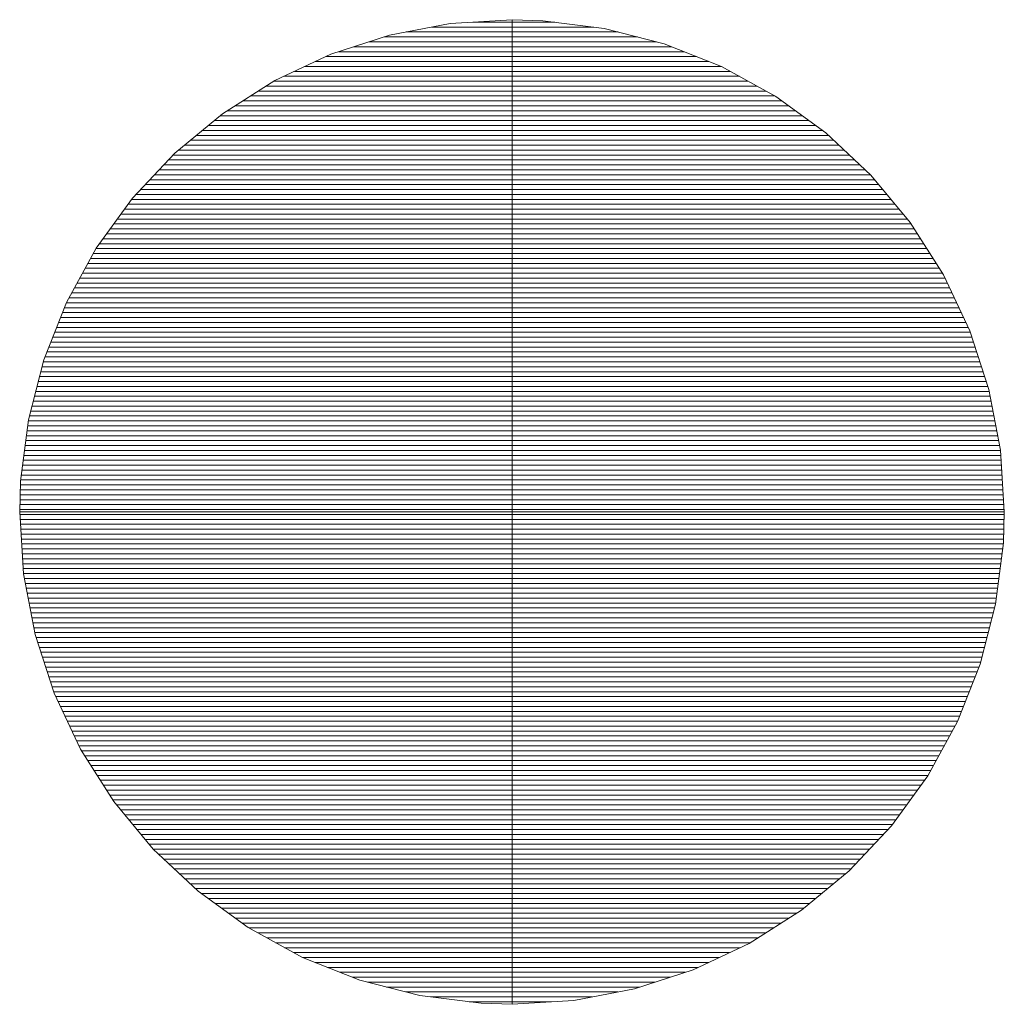
# Model space of a CAD drawing. Units: millimetres. Extents: x -767 to 1531, y -1383 to 1300.
# Drawn here: x -15 to -13, y -387 to -385 of the extents above; entities that cross this region are included whole.
import ezdxf

# ---------------------------------------------------------------- set-up
doc = ezdxf.new("R2010")
doc.units = ezdxf.units.MM
doc.header["$LTSCALE"] = 10
doc.layers.add('躯体', color=7, linetype='Continuous')

msp = doc.modelspace()

# ---------------------------------------------------------------- linework, layer by layer
at = {"layer": '躯体', "color": 7, "linetype": 'Continuous', "lineweight": 9}
for p, q in [((-14.3595, -384.9526), (-14.4828, -384.9761)), ((-14.2341, -384.9447), (-14.3595, -384.9526)), ((-14.2341, -384.9447), (-14.2341, -386.9447)), ((-14.1713, -384.9467), (-14.2341, -384.9447)), ((-14.0468, -384.9624), (-14.1713, -384.9467)), ((-14.4828, -384.9761), (-14.6023, -385.0149)), ((-13.9251, -384.9936), (-14.0468, -384.9624)), ((-13.8084, -385.0399), (-13.9251, -384.9936)), ((-14.6023, -385.0149), (-14.7159, -385.0684)), ((-13.6983, -385.1004), (-13.8084, -385.0399)), ((-14.7159, -385.0684), (-14.8219, -385.1357)), ((-13.5967, -385.1742), (-13.6983, -385.1004)), ((-14.8219, -385.1357), (-14.9187, -385.2157)), ((-13.5052, -385.2602), (-13.5967, -385.1742)), ((-14.9187, -385.2157), (-15.0047, -385.3073)), ((-13.4251, -385.3569), (-13.5052, -385.2602)), ((-15.0047, -385.3073), (-15.0785, -385.4089)), ((-13.3578, -385.4629), (-13.4251, -385.3569)), ((-15.0785, -385.4089), (-15.139, -385.5189)), ((-13.3044, -385.5766), (-13.3578, -385.4629)), ((-15.139, -385.5189), (-15.1852, -385.6357)), ((-13.2656, -385.696), (-13.3044, -385.5766)), ((-15.1852, -385.6357), (-15.2164, -385.7573)), ((-13.242, -385.8194), (-13.2656, -385.696)), ((-15.2164, -385.7573), (-15.2322, -385.8819)), ((-13.2341, -385.9447), (-13.242, -385.8194)), ((-15.2322, -385.8819), (-15.2341, -385.9447)), ((-13.2341, -385.9447), (-15.2341, -385.9447)), ((-15.2341, -385.9447), (-15.2263, -386.07)), ((-13.2361, -386.0075), (-13.2341, -385.9447)), ((-13.2519, -386.1321), (-13.2361, -386.0075)), ((-15.2263, -386.07), (-15.2027, -386.1934)), ((-13.2831, -386.2537), (-13.2519, -386.1321)), ((-15.2027, -386.1934), (-15.1639, -386.3128)), ((-13.3293, -386.3705), (-13.2831, -386.2537)), ((-15.1639, -386.3128), (-15.1104, -386.4265)), ((-13.3898, -386.4805), (-13.3293, -386.3705)), ((-15.1104, -386.4265), (-15.0432, -386.5325)), ((-13.4636, -386.5821), (-13.3898, -386.4805)), ((-15.0432, -386.5325), (-14.9631, -386.6293)), ((-13.5496, -386.6737), (-13.4636, -386.5821)), ((-14.9631, -386.6293), (-14.8716, -386.7152)), ((-13.6464, -386.7537), (-13.5496, -386.6737)), ((-14.8716, -386.7152), (-14.77, -386.789)), ((-13.7524, -386.821), (-13.6464, -386.7537)), ((-14.77, -386.789), (-14.6599, -386.8495)), ((-13.866, -386.8745), (-13.7524, -386.821)), ((-14.6599, -386.8495), (-14.5432, -386.8958)), ((-13.9854, -386.9133), (-13.866, -386.8745)), ((-14.5432, -386.8958), (-14.4215, -386.927)), ((-14.1088, -386.9368), (-13.9854, -386.9133)), ((-14.4215, -386.927), (-14.2969, -386.9427)), ((-14.2341, -386.9447), (-14.1088, -386.9368)), ((-14.2969, -386.9427), (-14.2341, -386.9447))]:
    msp.add_line(p, q, dxfattribs=at)
at = {"layer": '躯体', "color": 7, "linetype": 'Continuous', "lineweight": 0}
for p, q in [((-14.0682, -384.9597), (-14.3968, -384.9597)), ((-14.1474, -384.9497), (-14.3136, -384.9497)), ((-13.9794, -384.9797), (-14.4939, -384.9797)), ((-14.0184, -384.9697), (-14.4492, -384.9697)), ((-13.9098, -384.9997), (-14.5554, -384.9997)), ((-13.9405, -384.9897), (-14.5246, -384.9897)), ((-13.8593, -385.0197), (-14.6124, -385.0197)), ((-13.8846, -385.0097), (-14.5862, -385.0097)), ((-13.8088, -385.0397), (-14.6549, -385.0397)), ((-13.8341, -385.0297), (-14.6337, -385.0297)), ((-13.7723, -385.0597), (-14.6974, -385.0597)), ((-13.7905, -385.0497), (-14.6762, -385.0497)), ((-13.7359, -385.0797), (-14.7337, -385.0797)), ((-13.7541, -385.0697), (-14.718, -385.0697)), ((-13.6995, -385.0997), (-14.7652, -385.0997)), ((-13.7177, -385.0897), (-14.7495, -385.0897)), ((-13.6717, -385.1197), (-14.7967, -385.1197)), ((-13.6855, -385.1097), (-14.781, -385.1097)), ((-13.6442, -385.1397), (-14.8268, -385.1397)), ((-13.6579, -385.1297), (-14.8125, -385.1297)), ((-13.6167, -385.1597), (-14.851, -385.1597)), ((-13.6304, -385.1497), (-14.8389, -385.1497)), ((-13.5908, -385.1797), (-14.8751, -385.1797)), ((-13.6029, -385.1697), (-14.863, -385.1697)), ((-13.5695, -385.1997), (-14.8993, -385.1997)), ((-13.5802, -385.1897), (-14.8872, -385.1897)), ((-13.5482, -385.2197), (-14.9224, -385.2197)), ((-13.5589, -385.2097), (-14.9114, -385.2097)), ((-13.527, -385.2397), (-14.9412, -385.2397)), ((-13.5376, -385.2297), (-14.9318, -385.2297)), ((-13.5057, -385.2597), (-14.96, -385.2597)), ((-13.5163, -385.2497), (-14.9506, -385.2497)), ((-13.489, -385.2797), (-14.9788, -385.2797)), ((-13.4973, -385.2697), (-14.9694, -385.2697)), ((-13.4725, -385.2997), (-14.9975, -385.2997)), ((-13.4807, -385.2897), (-14.9881, -385.2897)), ((-13.4559, -385.3197), (-15.0137, -385.3197)), ((-13.4642, -385.3097), (-15.0064, -385.3097)), ((-13.4394, -385.3397), (-15.0282, -385.3397)), ((-13.4476, -385.3297), (-15.0209, -385.3297)), ((-13.4234, -385.3597), (-15.0427, -385.3597)), ((-13.4311, -385.3497), (-15.0355, -385.3497)), ((-13.4107, -385.3797), (-15.0573, -385.3797)), ((-13.417, -385.3697), (-15.05, -385.3697)), ((-13.398, -385.3997), (-15.0718, -385.3997)), ((-13.4043, -385.3897), (-15.0645, -385.3897)), ((-13.3853, -385.4197), (-15.0844, -385.4197)), ((-13.3916, -385.4097), (-15.0789, -385.4097)), ((-13.3726, -385.4397), (-15.0954, -385.4397)), ((-13.3789, -385.4297), (-15.0899, -385.4297)), ((-13.3599, -385.4597), (-15.1064, -385.4597)), ((-13.3662, -385.4497), (-15.1009, -385.4497)), ((-13.3499, -385.4797), (-15.1174, -385.4797)), ((-13.3547, -385.4697), (-15.1119, -385.4697)), ((-13.3405, -385.4997), (-15.1284, -385.4997)), ((-13.3452, -385.4897), (-15.1229, -385.4897)), ((-13.3311, -385.5197), (-15.1393, -385.5197)), ((-13.3358, -385.5097), (-15.1339, -385.5097)), ((-13.3217, -385.5397), (-15.1472, -385.5397)), ((-13.3264, -385.5297), (-15.1432, -385.5297)), ((-13.3123, -385.5597), (-15.1551, -385.5597)), ((-13.317, -385.5497), (-15.1512, -385.5497)), ((-13.3033, -385.5797), (-15.163, -385.5797)), ((-13.3076, -385.5697), (-15.1591, -385.5697)), ((-13.2968, -385.5997), (-15.1709, -385.5997)), ((-13.3001, -385.5897), (-15.167, -385.5897)), ((-13.2904, -385.6197), (-15.1789, -385.6197)), ((-13.2936, -385.6097), (-15.1749, -385.6097)), ((-13.2839, -385.6397), (-15.1862, -385.6397)), ((-13.2871, -385.6297), (-15.1828, -385.6297)), ((-13.2774, -385.6597), (-15.1914, -385.6597)), ((-13.2806, -385.6497), (-15.1888, -385.6497)), ((-13.2709, -385.6797), (-15.1965, -385.6797)), ((-13.2741, -385.6697), (-15.1939, -385.6697)), ((-13.2649, -385.6997), (-15.2016, -385.6997)), ((-13.2676, -385.6897), (-15.1991, -385.6897)), ((-13.261, -385.7197), (-15.2068, -385.7197)), ((-13.2629, -385.7097), (-15.2042, -385.7097)), ((-13.2572, -385.7397), (-15.2119, -385.7397)), ((-13.2591, -385.7297), (-15.2093, -385.7297)), ((-13.2534, -385.7597), (-15.2167, -385.7597)), ((-13.2553, -385.7497), (-15.2145, -385.7497)), ((-13.2496, -385.7797), (-15.2193, -385.7797)), ((-13.2515, -385.7697), (-15.218, -385.7697)), ((-13.2458, -385.7997), (-15.2218, -385.7997)), ((-13.2477, -385.7897), (-15.2205, -385.7897)), ((-13.242, -385.8197), (-15.2243, -385.8197)), ((-13.2439, -385.8097), (-15.223, -385.8097)), ((-13.2407, -385.8397), (-15.2268, -385.8397)), ((-13.2414, -385.8297), (-15.2256, -385.8297)), ((-13.2395, -385.8597), (-15.2294, -385.8597)), ((-13.2401, -385.8497), (-15.2281, -385.8497)), ((-13.2382, -385.8797), (-15.2319, -385.8797)), ((-13.2389, -385.8697), (-15.2306, -385.8697)), ((-13.237, -385.8997), (-15.2327, -385.8997)), ((-13.2376, -385.8897), (-15.2324, -385.8897)), ((-13.2357, -385.9197), (-15.2334, -385.9197)), ((-13.2363, -385.9097), (-15.233, -385.9097)), ((-13.2345, -385.9397), (-15.234, -385.9397)), ((-13.2351, -385.9297), (-15.2337, -385.9297)), ((-13.2343, -385.9497), (-15.2338, -385.9497)), ((-13.2346, -385.9597), (-15.2332, -385.9597)), ((-13.2349, -385.9697), (-15.2326, -385.9697)), ((-13.2352, -385.9797), (-15.2319, -385.9797)), ((-13.2356, -385.9897), (-15.2313, -385.9897)), ((-13.2359, -385.9997), (-15.2307, -385.9997)), ((-13.2364, -386.0097), (-15.23, -386.0097)), ((-13.2377, -386.0197), (-15.2294, -386.0197)), ((-13.2389, -386.0297), (-15.2288, -386.0297)), ((-13.2402, -386.0397), (-15.2282, -386.0397)), ((-13.2414, -386.0497), (-15.2275, -386.0497)), ((-13.2427, -386.0597), (-15.2269, -386.0597)), ((-13.244, -386.0697), (-15.2263, -386.0697)), ((-13.2452, -386.0797), (-15.2244, -386.0797)), ((-13.2465, -386.0897), (-15.2225, -386.0897)), ((-13.2478, -386.0997), (-15.2206, -386.0997)), ((-13.249, -386.1097), (-15.2187, -386.1097)), ((-13.2503, -386.1197), (-15.2168, -386.1197)), ((-13.2516, -386.1297), (-15.2149, -386.1297)), ((-13.2538, -386.1397), (-15.213, -386.1397)), ((-13.2564, -386.1497), (-15.2111, -386.1497)), ((-13.2589, -386.1597), (-15.2091, -386.1597)), ((-13.2615, -386.1697), (-15.2072, -386.1697)), ((-13.2641, -386.1797), (-15.2053, -386.1797)), ((-13.2666, -386.1897), (-15.2034, -386.1897)), ((-13.2692, -386.1997), (-15.2007, -386.1997)), ((-13.2718, -386.2097), (-15.1974, -386.2097)), ((-13.2743, -386.2197), (-15.1942, -386.2197)), ((-13.2769, -386.2297), (-15.1909, -386.2297)), ((-13.2795, -386.2397), (-15.1877, -386.2397)), ((-13.2821, -386.2497), (-15.1844, -386.2497)), ((-13.2855, -386.2597), (-15.1812, -386.2597)), ((-13.2894, -386.2697), (-15.1779, -386.2697)), ((-13.2934, -386.2797), (-15.1747, -386.2797)), ((-13.2973, -386.2897), (-15.1714, -386.2897)), ((-13.3013, -386.2997), (-15.1682, -386.2997)), ((-13.3052, -386.3097), (-15.1649, -386.3097)), ((-13.3092, -386.3197), (-15.1607, -386.3197)), ((-13.3132, -386.3297), (-15.156, -386.3297)), ((-13.3171, -386.3397), (-15.1513, -386.3397)), ((-13.3211, -386.3497), (-15.1466, -386.3497)), ((-13.325, -386.3597), (-15.1419, -386.3597)), ((-13.329, -386.3697), (-15.1372, -386.3697)), ((-13.3344, -386.3797), (-15.1324, -386.3797)), ((-13.3399, -386.3897), (-15.1277, -386.3897)), ((-13.3454, -386.3997), (-15.123, -386.3997)), ((-13.3509, -386.4097), (-15.1183, -386.4097)), ((-13.3564, -386.4197), (-15.1136, -386.4197)), ((-13.3619, -386.4297), (-15.1084, -386.4297)), ((-13.3674, -386.4397), (-15.102, -386.4397)), ((-13.3729, -386.4497), (-15.0957, -386.4497)), ((-13.3784, -386.4597), (-15.0893, -386.4597)), ((-13.3839, -386.4697), (-15.083, -386.4697)), ((-13.3894, -386.4797), (-15.0767, -386.4797)), ((-13.3965, -386.4897), (-15.0703, -386.4897)), ((-13.4037, -386.4997), (-15.064, -386.4997)), ((-13.411, -386.5097), (-15.0576, -386.5097)), ((-13.4183, -386.5197), (-15.0513, -386.5197)), ((-13.4255, -386.5297), (-15.0449, -386.5297)), ((-13.4328, -386.5397), (-15.0372, -386.5397)), ((-13.4401, -386.5497), (-15.0289, -386.5497)), ((-13.4473, -386.5597), (-15.0206, -386.5597)), ((-13.4546, -386.5697), (-15.0124, -386.5697)), ((-13.4619, -386.5797), (-15.0041, -386.5797)), ((-13.4707, -386.5897), (-14.9958, -386.5897)), ((-13.4801, -386.5997), (-14.9876, -386.5997)), ((-13.4895, -386.6097), (-14.9793, -386.6097)), ((-13.4989, -386.6197), (-14.971, -386.6197)), ((-13.5083, -386.6297), (-14.9626, -386.6297)), ((-13.5177, -386.6397), (-14.952, -386.6397)), ((-13.5271, -386.6497), (-14.9413, -386.6497)), ((-13.5365, -386.6597), (-14.9307, -386.6597)), ((-13.5459, -386.6697), (-14.92, -386.6697)), ((-13.5569, -386.6797), (-14.9094, -386.6797)), ((-13.569, -386.6897), (-14.8987, -386.6897)), ((-13.5811, -386.6997), (-14.8881, -386.6997)), ((-13.5931, -386.7097), (-14.8774, -386.7097)), ((-13.6052, -386.7197), (-14.8654, -386.7197)), ((-13.6173, -386.7297), (-14.8516, -386.7297)), ((-13.6294, -386.7397), (-14.8379, -386.7397)), ((-13.6415, -386.7497), (-14.8241, -386.7497)), ((-13.6558, -386.7597), (-14.8103, -386.7597)), ((-13.6715, -386.7697), (-14.7966, -386.7697)), ((-13.6873, -386.7797), (-14.7828, -386.7797)), ((-13.7031, -386.7897), (-14.7687, -386.7897)), ((-13.7188, -386.7997), (-14.7506, -386.7997)), ((-13.7346, -386.8097), (-14.7324, -386.8097)), ((-13.7503, -386.8197), (-14.7142, -386.8197)), ((-13.7709, -386.8297), (-14.696, -386.8297)), ((-13.7921, -386.8397), (-14.6778, -386.8397)), ((-13.8134, -386.8497), (-14.6595, -386.8497)), ((-13.8346, -386.8597), (-14.6342, -386.8597)), ((-13.8559, -386.8697), (-14.609, -386.8697)), ((-13.8821, -386.8797), (-14.5837, -386.8797)), ((-13.9129, -386.8897), (-14.5585, -386.8897)), ((-13.9436, -386.8997), (-14.5278, -386.8997)), ((-13.9744, -386.9097), (-14.4888, -386.9097)), ((-14.0191, -386.9197), (-14.4499, -386.9197)), ((-14.0715, -386.9297), (-14.4, -386.9297)), ((-14.1547, -386.9397), (-14.3209, -386.9397))]:
    msp.add_line(p, q, dxfattribs=at)

doc.saveas('drawing.dxf')
